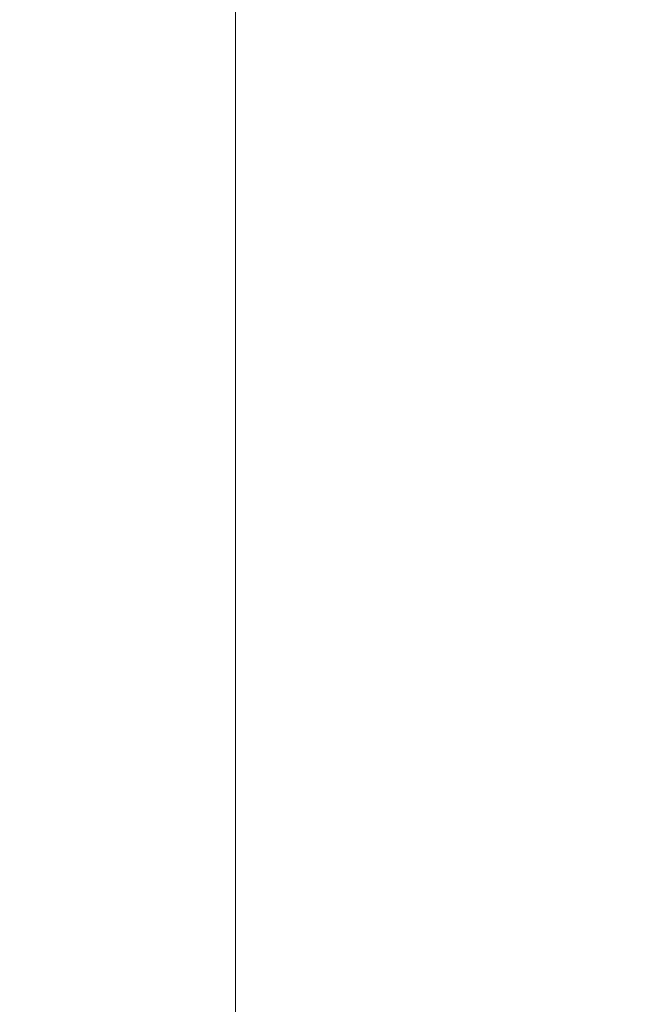
# Model space of a CAD drawing. Units: millimetres. Extents: x -7617 to 2883, y -10850 to 4000.
# Drawn here: x -4093 to -3664, y -1477 to -791 of the extents above; entities that cross this region are included whole.
import ezdxf

# ---------------------------------------------------------------- set-up
doc = ezdxf.new("R2010")
doc.units = ezdxf.units.MM
doc.layers.add('InterSystem-dimension', color=7, linetype='Continuous', lineweight=5)
doc.styles.add('arial', font='arial.ttf')
doc.dimstyles.new('IS_1-50(mm)', dxfattribs={"dimtxt": 100, "dimasz": 100, "dimexe": 10, "dimexo": 50, "dimgap": 10, "dimtad": 1, "dimdec": 0, "dimrnd": 0.5, "dimzin": 0, "dimtxsty": 'arial', "dimcen": 50, "dimclrd": 256, "dimclre": 256, "dimclrt": 256, "dimadec": 1, "dimazin": 0, "dimtfac": 1, "dimtdec": 0, "dimtmove": 0, "dimatfit": 3, "dimfxl": 0, "dimtolj": 1, "dimtzin": 0, "dimlwd": -1, "dimlwe": -1, "dimarcsym": 0})

# ---------------------------------------------------------------- blocks, each defined once
blk = doc.blocks.new('*D4')
at = {"layer": 'InterSystem-dimension', "transparency": 16777216}
for p, q in [((-3713.74, -612.53), (-3952.84, -612.53)), ((-3942.84, -712.53), (-3942.84, -3628.22)), ((-3713.74, -3728.22), (-3952.84, -3728.22))]:
    blk.add_line(p, q, dxfattribs=at)
for points in [[(-3959.5, -712.53), (-3926.17, -712.53), (-3942.84, -612.53)], [(-3959.5, -3628.22), (-3926.17, -3628.22), (-3942.84, -3728.22)]]:
    blk.add_solid(points, dxfattribs=at)
at = {"layer": 'InterSystem-dimension', "transparency": 16777216, "insert": (-4003.93, -2170.38), "char_height": 100, "attachment_point": 5, "rotation": 90, "style": 'arial'}
blk.add_mtext('\\A1;3100', dxfattribs=at)
blk = doc.blocks.new('*D3')
at = {"layer": 'InterSystem-dimension', "transparency": 16777216}
for p, q in [((-3713.74, 479.62), (-5233.8, 479.62)), ((-5223.8, -4720.38), (-5223.8, 379.62)), ((-3713.74, -4820.38), (-5233.8, -4820.38))]:
    blk.add_line(p, q, dxfattribs=at)
for points in [[(-5240.46, 379.62), (-5207.13, 379.62), (-5223.8, 479.62)], [(-5240.46, -4720.38), (-5207.13, -4720.38), (-5223.8, -4820.38)]]:
    blk.add_solid(points, dxfattribs=at)
at = {"layer": 'InterSystem-dimension', "transparency": 16777216, "insert": (-5284.89, -2170.38), "char_height": 100, "attachment_point": 5, "rotation": 90, "style": 'arial'}
blk.add_mtext('\\A1;5300', dxfattribs=at)

msp = doc.modelspace()

# ---------------------------------------------------------------- dimensions: what is measured, and where the dimension line sits
at = {"layer": 'InterSystem-dimension'}
for base, p1, p2, text, picture, middle in [((-5223.8, 479.62, -3000), (-3663.74, -4820.38), (-3663.74, 479.62), '5300', '*D3', (-5284.89, -2170.38, -3000)), ((-3942.84, -3728.22, -3000), (-3663.74, -612.53, -3000), (-3663.74, -3728.22, -3000), '3100', '*D4', (-4003.93, -2170.38, -3000))]:
    dim = msp.add_linear_dim(base=base, p1=p1, p2=p2, angle=90, text=text, dimstyle='IS_1-50(mm)', dxfattribs=at)
    dim.commit()
    dim.dimension.update_dxf_attribs({"geometry": picture, "text_midpoint": middle})

doc.saveas('drawing.dxf')
